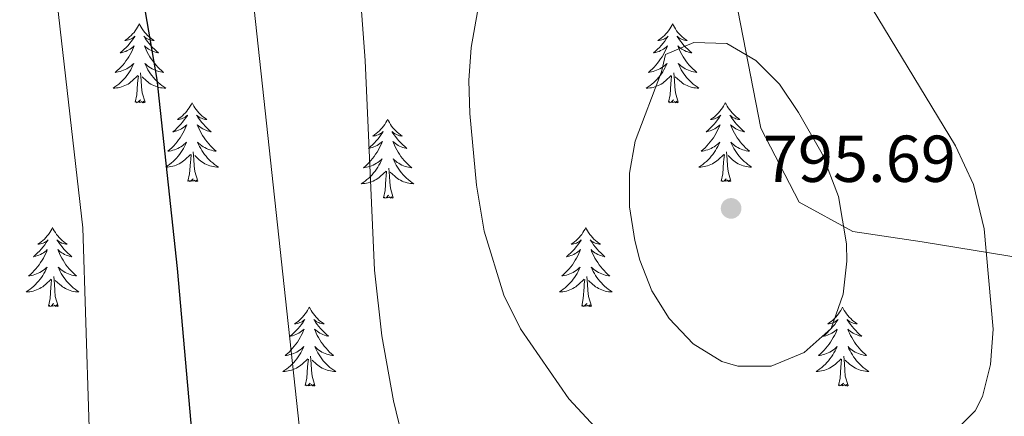
# Model space of a CAD drawing. Units: metres. Extents: x 630772 to 635283, y 717912 to 720967.
# Drawn here: x 632593 to 632741, y 719063 to 719123 of the extents above; entities that cross this region are included whole.
import ezdxf

# ---------------------------------------------------------------- set-up
doc = ezdxf.new("R2010")
doc.units = ezdxf.units.M
doc.header["$MEASUREMENT"] = 0
doc.linetypes.add('DGN Style 3', pattern=[69.201551, 49.429679, -19.771872])
for name, color, linetype, lineweight in [('Carátula', 7, 'Continuous', 5), ('Elementos auxiliares', 7, 'Continuous', 5), ('Entidades rústicas y varios', 7, 'Continuous', 5), ('Relieve y altimetría', 7, 'Continuous', 5), ('Textos de rotulación', 7, 'Continuous', 5)]:
    doc.layers.add(name, color=color, linetype=linetype, lineweight=lineweight)
doc.styles.add('Style-arial', font='arial.shx', dxfattribs={"bigfont": 'arialbig.shx'})

# ---------------------------------------------------------------- blocks, each defined once
blk = doc.blocks.new('5PATER')
at = {"layer": 'Relieve y altimetría', "linetype": 'Continuous', "lineweight": 5}
h = blk.add_hatch(color=250, dxfattribs=at)
edge = h.paths.add_edge_path()
edge.add_ellipse((0, 0), major_axis=(-1.1, -1.11), ratio=0.999422, start_angle=0, end_angle=360)

msp = doc.modelspace()

# ---------------------------------------------------------------- linework, layer by layer
at = {"layer": 'Carátula', "color": 7, "linetype": 'Continuous', "lineweight": 5}
msp.add_3dface([(630828.97, 717912.17), (635283.15, 717997.83), (635226.05, 720967.29), (630771.87, 720881.64)], dxfattribs=at)
at = {"layer": 'Elementos auxiliares', "color": 250, "linetype": 'Continuous', "lineweight": 5}
msp.add_3dface([(631696.94, 718322.78), (631653.04, 720636.16), (635070.03, 720701.92), (635115.05, 718388.51)], dxfattribs=at)
at = {"layer": 'Entidades rústicas y varios', "color": 92, "linetype": 'Continuous', "lineweight": 5, "flags": 128}
for points in [[(632610.61, 719122.49), (632610.5, 719122.27), (632610.34, 719121.99), (632610.18, 719121.73), (632609.99, 719121.47), (632609.8, 719121.22), (632609.59, 719120.98), (632609.37, 719120.76), (632609.14, 719120.54), (632608.9, 719120.34), (632608.65, 719120.15), (632608.39, 719119.97), (632608.59, 719119.99), (632608.79, 719120.03), (632608.99, 719120.09), (632609.19, 719120.16), (632609.38, 719120.24), (632609.56, 719120.34), (632609.73, 719120.45), (632609.94, 719120.64), (632609.9, 719120.58), (632609.67, 719120.23), (632609.42, 719119.9), (632609.17, 719119.57), (632608.9, 719119.25), (632608.62, 719118.95), (632608.33, 719118.66), (632608.03, 719118.37), (632607.71, 719118.1), (632607.84, 719118.12), (632608.08, 719118.18), (632608.32, 719118.26), (632608.56, 719118.34), (632608.79, 719118.45), (632609.01, 719118.56), (632609.23, 719118.7), (632609.44, 719118.84), (632609.63, 719119), (632609.82, 719119.17), (632609.73, 719118.94), (632609.58, 719118.58), (632609.41, 719118.23), (632609.22, 719117.88), (632609.02, 719117.54), (632608.81, 719117.21), (632608.58, 719116.89), (632608.34, 719116.58), (632608.09, 719116.28), (632607.83, 719115.98), (632607.55, 719115.7), (632607.27, 719115.43), (632606.97, 719115.17), (632607.17, 719115.2), (632607.43, 719115.25), (632607.69, 719115.31), (632607.95, 719115.39), (632608.21, 719115.48), (632608.46, 719115.59), (632608.7, 719115.71), (632608.93, 719115.85), (632609.16, 719116), (632609.37, 719116.16), (632609.58, 719116.34), (632609.77, 719116.53), (632609.63, 719116.2), (632609.48, 719115.88), (632609.31, 719115.57), (632609.13, 719115.26), (632608.93, 719114.96), (632608.72, 719114.68), (632608.5, 719114.4), (632608.26, 719114.13), (632608.01, 719113.87), (632607.76, 719113.63), (632607.49, 719113.39), (632607.21, 719113.17), (632606.92, 719112.96), (632606.63, 719112.77), (632606.89, 719112.78), (632607.16, 719112.81), (632607.42, 719112.85), (632607.68, 719112.9), (632607.93, 719112.98), (632608.18, 719113.06), (632608.43, 719113.17), (632608.67, 719113.28), (632608.9, 719113.41), (632609.12, 719113.56), (632609.33, 719113.72), (632609.53, 719113.89), (632610.38, 719114.68)], [(632610.61, 719122.49), (632610.72, 719122.27), (632610.88, 719121.99), (632611.04, 719121.73), (632611.23, 719121.47), (632611.42, 719121.22), (632611.63, 719120.98), (632611.85, 719120.76), (632612.08, 719120.54), (632612.32, 719120.34), (632612.57, 719120.15), (632612.83, 719119.97), (632612.63, 719119.99), (632612.43, 719120.03), (632612.23, 719120.09), (632612.03, 719120.16), (632611.84, 719120.24), (632611.66, 719120.34), (632611.49, 719120.45), (632611.28, 719120.64), (632611.32, 719120.58), (632611.55, 719120.23), (632611.8, 719119.9), (632612.05, 719119.57), (632612.32, 719119.25), (632612.6, 719118.95), (632612.89, 719118.66), (632613.19, 719118.37), (632613.51, 719118.1), (632613.38, 719118.12), (632613.14, 719118.18), (632612.9, 719118.26), (632612.66, 719118.34), (632612.43, 719118.45), (632612.21, 719118.56), (632611.99, 719118.7), (632611.78, 719118.84), (632611.59, 719119), (632611.4, 719119.17), (632611.49, 719118.94), (632611.64, 719118.58), (632611.81, 719118.23), (632612, 719117.88), (632612.2, 719117.54), (632612.41, 719117.21), (632612.64, 719116.89), (632612.88, 719116.58), (632613.13, 719116.28), (632613.39, 719115.98), (632613.67, 719115.7), (632613.95, 719115.43), (632614.25, 719115.17), (632614.05, 719115.2), (632613.79, 719115.25), (632613.53, 719115.31), (632613.27, 719115.39), (632613.01, 719115.48), (632612.76, 719115.59), (632612.52, 719115.71), (632612.29, 719115.85), (632612.06, 719116), (632611.85, 719116.16), (632611.64, 719116.34), (632611.45, 719116.53), (632611.59, 719116.2), (632611.74, 719115.88), (632611.91, 719115.57), (632612.09, 719115.26), (632612.29, 719114.96), (632612.5, 719114.68), (632612.72, 719114.4), (632612.96, 719114.13), (632613.21, 719113.87), (632613.46, 719113.63), (632613.73, 719113.39), (632614.01, 719113.17), (632614.3, 719112.96), (632614.59, 719112.77), (632614.33, 719112.78), (632614.06, 719112.81), (632613.8, 719112.85), (632613.54, 719112.9), (632613.29, 719112.98), (632613.04, 719113.06), (632612.79, 719113.17), (632612.55, 719113.28), (632612.32, 719113.41), (632612.1, 719113.56), (632611.89, 719113.72), (632611.69, 719113.89), (632611.03, 719114.51)], [(632691.11, 719122.49), (632691, 719122.27), (632690.85, 719121.99), (632690.68, 719121.73), (632690.5, 719121.47), (632690.31, 719121.22), (632690.1, 719120.98), (632689.88, 719120.76), (632689.65, 719120.54), (632689.41, 719120.34), (632689.16, 719120.15), (632688.9, 719119.97), (632689.1, 719119.99), (632689.3, 719120.03), (632689.5, 719120.09), (632689.69, 719120.16), (632689.88, 719120.24), (632690.06, 719120.34), (632690.24, 719120.45), (632690.44, 719120.64), (632690.4, 719120.58), (632690.17, 719120.23), (632689.93, 719119.9), (632689.67, 719119.57), (632689.41, 719119.25), (632689.13, 719118.95), (632688.83, 719118.66), (632688.53, 719118.37), (632688.22, 719118.1), (632688.34, 719118.12), (632688.59, 719118.18), (632688.83, 719118.26), (632689.07, 719118.34), (632689.3, 719118.45), (632689.52, 719118.56), (632689.73, 719118.7), (632689.94, 719118.84), (632690.14, 719119), (632690.33, 719119.17), (632690.24, 719118.94), (632690.08, 719118.58), (632689.91, 719118.23), (632689.73, 719117.88), (632689.53, 719117.54), (632689.31, 719117.21), (632689.09, 719116.89), (632688.85, 719116.58), (632688.6, 719116.28), (632688.33, 719115.98), (632688.06, 719115.7), (632687.77, 719115.43), (632687.47, 719115.17), (632687.67, 719115.2), (632687.94, 719115.25), (632688.2, 719115.31), (632688.46, 719115.39), (632688.71, 719115.48), (632688.96, 719115.59), (632689.2, 719115.71), (632689.44, 719115.85), (632689.66, 719116), (632689.88, 719116.16), (632690.08, 719116.34), (632690.28, 719116.53), (632690.14, 719116.2), (632689.98, 719115.88), (632689.81, 719115.57), (632689.63, 719115.26), (632689.43, 719114.96), (632689.22, 719114.68), (632689, 719114.4), (632688.77, 719114.13), (632688.52, 719113.87), (632688.26, 719113.63), (632687.99, 719113.39), (632687.71, 719113.17), (632687.43, 719112.96), (632687.13, 719112.77), (632687.4, 719112.78), (632687.66, 719112.81), (632687.93, 719112.85), (632688.18, 719112.9), (632688.44, 719112.98), (632688.69, 719113.06), (632688.93, 719113.17), (632689.17, 719113.28), (632689.4, 719113.41), (632689.62, 719113.56), (632689.84, 719113.72), (632690.04, 719113.89), (632690.89, 719114.68)], [(632691.11, 719122.49), (632691.23, 719122.27), (632691.38, 719121.99), (632691.55, 719121.73), (632691.73, 719121.47), (632691.93, 719121.22), (632692.13, 719120.98), (632692.35, 719120.76), (632692.58, 719120.54), (632692.82, 719120.34), (632693.07, 719120.15), (632693.33, 719119.97), (632693.13, 719119.99), (632692.93, 719120.03), (632692.73, 719120.09), (632692.54, 719120.16), (632692.35, 719120.24), (632692.17, 719120.34), (632691.99, 719120.45), (632691.79, 719120.64), (632691.83, 719120.58), (632692.06, 719120.23), (632692.3, 719119.9), (632692.56, 719119.57), (632692.83, 719119.25), (632693.11, 719118.95), (632693.4, 719118.66), (632693.7, 719118.37), (632694.01, 719118.1), (632693.89, 719118.12), (632693.64, 719118.18), (632693.4, 719118.26), (632693.17, 719118.34), (632692.93, 719118.45), (632692.71, 719118.56), (632692.49, 719118.7), (632692.29, 719118.84), (632692.09, 719119), (632691.9, 719119.17), (632691.99, 719118.94), (632692.15, 719118.58), (632692.32, 719118.23), (632692.5, 719117.88), (632692.7, 719117.54), (632692.92, 719117.21), (632693.14, 719116.89), (632693.38, 719116.58), (632693.63, 719116.28), (632693.9, 719115.98), (632694.17, 719115.7), (632694.46, 719115.43), (632694.76, 719115.17), (632694.56, 719115.2), (632694.29, 719115.25), (632694.03, 719115.31), (632693.77, 719115.39), (632693.52, 719115.48), (632693.27, 719115.59), (632693.03, 719115.71), (632692.79, 719115.85), (632692.57, 719116), (632692.35, 719116.16), (632692.15, 719116.34), (632691.95, 719116.53), (632692.09, 719116.2), (632692.25, 719115.88), (632692.42, 719115.57), (632692.6, 719115.26), (632692.8, 719114.96), (632693.01, 719114.68), (632693.23, 719114.4), (632693.46, 719114.13), (632693.71, 719113.87), (632693.97, 719113.63), (632694.24, 719113.39), (632694.52, 719113.17), (632694.81, 719112.96), (632695.09, 719112.77), (632694.83, 719112.78), (632694.57, 719112.81), (632694.31, 719112.85), (632694.05, 719112.9), (632693.79, 719112.98), (632693.54, 719113.06), (632693.3, 719113.17), (632693.06, 719113.28), (632692.83, 719113.41), (632692.61, 719113.56), (632692.39, 719113.72), (632692.19, 719113.89), (632691.53, 719114.51)], [(632609.99, 719110.64), (632610.24, 719111.75), (632610.35, 719113.5), (632610.4, 719113.93), (632610.46, 719114.65)], [(632611.46, 719110.64), (632611.03, 719112.08), (632610.94, 719112.98), (632610.89, 719113.93), (632610.79, 719115.09)], [(632690.5, 719110.64), (632690.74, 719111.75), (632690.85, 719113.5), (632690.9, 719113.93), (632690.97, 719114.65)], [(632691.97, 719110.64), (632691.54, 719112.08), (632691.45, 719112.98), (632691.4, 719113.93), (632691.3, 719115.09)], [(632702.93, 719114.47), (632703, 719114.34), (632702.98, 719114.2)], [(632611.46, 719110.64), (632611.29, 719110.57), (632611.27, 719110.81), (632611.08, 719110.58), (632610.96, 719110.79), (632610.84, 719110.68), (632610.57, 719110.63), (632610.76, 719111.02), (632610.38, 719110.64), (632610.19, 719110.58), (632610.15, 719110.75), (632609.99, 719110.64)], [(632618.57, 719110.57), (632618.46, 719110.35), (632618.3, 719110.07), (632618.14, 719109.81), (632617.95, 719109.55), (632617.76, 719109.3), (632617.55, 719109.06), (632617.33, 719108.84), (632617.1, 719108.62), (632616.86, 719108.42), (632616.61, 719108.23), (632616.35, 719108.05), (632616.55, 719108.07), (632616.75, 719108.11), (632616.95, 719108.17), (632617.15, 719108.24), (632617.34, 719108.32), (632617.52, 719108.42), (632617.69, 719108.53), (632617.9, 719108.72), (632617.86, 719108.66), (632617.63, 719108.31), (632617.38, 719107.98), (632617.13, 719107.65), (632616.86, 719107.34), (632616.58, 719107.03), (632616.29, 719106.74), (632615.99, 719106.45), (632615.67, 719106.18), (632615.8, 719106.2), (632616.04, 719106.26), (632616.28, 719106.34), (632616.52, 719106.42), (632616.75, 719106.53), (632616.97, 719106.64), (632617.19, 719106.78), (632617.4, 719106.92), (632617.59, 719107.08), (632617.78, 719107.25), (632617.69, 719107.03), (632617.54, 719106.66), (632617.37, 719106.31), (632617.18, 719105.96), (632616.98, 719105.62), (632616.77, 719105.29), (632616.54, 719104.97), (632616.3, 719104.66), (632616.05, 719104.36), (632615.79, 719104.06), (632615.51, 719103.78), (632615.23, 719103.51), (632614.93, 719103.26), (632615.13, 719103.28), (632615.39, 719103.33), (632615.65, 719103.39), (632615.91, 719103.47), (632616.17, 719103.56), (632616.42, 719103.67), (632616.66, 719103.79), (632616.89, 719103.93), (632617.12, 719104.08), (632617.33, 719104.25), (632617.54, 719104.42), (632617.73, 719104.61), (632617.59, 719104.28), (632617.44, 719103.96), (632617.27, 719103.65), (632617.09, 719103.34), (632616.89, 719103.05), (632616.68, 719102.76), (632616.46, 719102.48), (632616.22, 719102.21), (632615.97, 719101.95), (632615.72, 719101.71), (632615.45, 719101.48), (632615.17, 719101.25), (632614.88, 719101.04), (632614.59, 719100.85), (632614.85, 719100.86), (632615.12, 719100.89), (632615.38, 719100.93), (632615.64, 719100.98), (632615.89, 719101.06), (632616.14, 719101.14), (632616.39, 719101.25), (632616.63, 719101.36), (632616.86, 719101.49), (632617.08, 719101.64), (632617.29, 719101.8), (632617.49, 719101.97), (632618.34, 719102.77)], [(632618.57, 719110.57), (632618.68, 719110.35), (632618.84, 719110.07), (632619, 719109.81), (632619.19, 719109.55), (632619.38, 719109.3), (632619.59, 719109.06), (632619.81, 719108.84), (632620.04, 719108.62), (632620.28, 719108.42), (632620.53, 719108.23), (632620.79, 719108.05), (632620.59, 719108.07), (632620.39, 719108.11), (632620.19, 719108.17), (632619.99, 719108.24), (632619.8, 719108.32), (632619.62, 719108.42), (632619.45, 719108.53), (632619.24, 719108.72), (632619.28, 719108.66), (632619.51, 719108.31), (632619.76, 719107.98), (632620.01, 719107.65), (632620.28, 719107.34), (632620.56, 719107.03), (632620.85, 719106.74), (632621.15, 719106.45), (632621.47, 719106.18), (632621.34, 719106.2), (632621.1, 719106.26), (632620.86, 719106.34), (632620.62, 719106.42), (632620.39, 719106.53), (632620.17, 719106.64), (632619.95, 719106.78), (632619.74, 719106.92), (632619.55, 719107.08), (632619.36, 719107.25), (632619.45, 719107.03), (632619.6, 719106.66), (632619.77, 719106.31), (632619.96, 719105.96), (632620.16, 719105.62), (632620.37, 719105.29), (632620.6, 719104.97), (632620.84, 719104.66), (632621.09, 719104.36), (632621.35, 719104.06), (632621.63, 719103.78), (632621.91, 719103.51), (632622.21, 719103.26), (632622.01, 719103.28), (632621.75, 719103.33), (632621.49, 719103.39), (632621.23, 719103.47), (632620.97, 719103.56), (632620.72, 719103.67), (632620.48, 719103.79), (632620.25, 719103.93), (632620.02, 719104.08), (632619.81, 719104.25), (632619.6, 719104.42), (632619.41, 719104.61), (632619.55, 719104.28), (632619.7, 719103.96), (632619.87, 719103.65), (632620.05, 719103.34), (632620.25, 719103.05), (632620.46, 719102.76), (632620.68, 719102.48), (632620.92, 719102.21), (632621.17, 719101.95), (632621.42, 719101.71), (632621.69, 719101.48), (632621.97, 719101.25), (632622.26, 719101.04), (632622.55, 719100.85), (632622.29, 719100.86), (632622.02, 719100.89), (632621.76, 719100.93), (632621.5, 719100.98), (632621.25, 719101.06), (632621, 719101.14), (632620.75, 719101.25), (632620.51, 719101.36), (632620.28, 719101.49), (632620.06, 719101.64), (632619.85, 719101.8), (632619.65, 719101.97), (632618.99, 719102.59)], [(632691.97, 719110.64), (632691.79, 719110.57), (632691.77, 719110.81), (632691.58, 719110.58), (632691.46, 719110.79), (632691.34, 719110.68), (632691.07, 719110.63), (632691.27, 719111.02), (632690.88, 719110.64), (632690.69, 719110.58), (632690.65, 719110.75), (632690.5, 719110.64)], [(632699.07, 719110.57), (632698.96, 719110.35), (632698.81, 719110.07), (632698.64, 719109.81), (632698.46, 719109.55), (632698.27, 719109.3), (632698.06, 719109.06), (632697.84, 719108.84), (632697.61, 719108.62), (632697.37, 719108.42), (632697.12, 719108.23), (632696.86, 719108.05), (632697.06, 719108.07), (632697.26, 719108.11), (632697.46, 719108.17), (632697.65, 719108.24), (632697.84, 719108.32), (632698.02, 719108.42), (632698.2, 719108.53), (632698.4, 719108.72), (632698.36, 719108.66), (632698.13, 719108.31), (632697.89, 719107.98), (632697.63, 719107.65), (632697.37, 719107.34), (632697.09, 719107.03), (632696.79, 719106.74), (632696.49, 719106.45), (632696.18, 719106.18), (632696.3, 719106.2), (632696.55, 719106.26), (632696.79, 719106.34), (632697.03, 719106.42), (632697.26, 719106.53), (632697.48, 719106.64), (632697.69, 719106.78), (632697.9, 719106.92), (632698.1, 719107.08), (632698.29, 719107.25), (632698.2, 719107.03), (632698.04, 719106.66), (632697.87, 719106.31), (632697.69, 719105.96), (632697.49, 719105.62), (632697.27, 719105.29), (632697.05, 719104.97), (632696.81, 719104.66), (632696.56, 719104.36), (632696.29, 719104.06), (632696.02, 719103.78), (632695.73, 719103.51), (632695.43, 719103.26), (632695.63, 719103.28), (632695.9, 719103.33), (632696.16, 719103.39), (632696.42, 719103.47), (632696.67, 719103.56), (632696.92, 719103.67), (632697.16, 719103.79), (632697.4, 719103.93), (632697.62, 719104.08), (632697.84, 719104.25), (632698.04, 719104.42), (632698.24, 719104.61), (632698.1, 719104.28), (632697.94, 719103.96), (632697.77, 719103.65), (632697.59, 719103.34), (632697.39, 719103.05), (632697.18, 719102.76), (632696.96, 719102.48), (632696.73, 719102.21), (632696.48, 719101.95), (632696.22, 719101.71), (632695.95, 719101.48), (632695.67, 719101.25), (632695.39, 719101.04), (632695.09, 719100.85), (632695.36, 719100.86), (632695.62, 719100.89), (632695.89, 719100.93), (632696.14, 719100.98), (632696.4, 719101.06), (632696.65, 719101.14), (632696.89, 719101.25), (632697.13, 719101.36), (632697.36, 719101.49), (632697.58, 719101.64), (632697.8, 719101.8), (632698, 719101.97), (632698.85, 719102.77)], [(632699.07, 719110.57), (632699.19, 719110.35), (632699.34, 719110.07), (632699.51, 719109.81), (632699.69, 719109.55), (632699.89, 719109.3), (632700.09, 719109.06), (632700.31, 719108.84), (632700.54, 719108.62), (632700.78, 719108.42), (632701.03, 719108.23), (632701.29, 719108.05), (632701.09, 719108.07), (632700.89, 719108.11), (632700.69, 719108.17), (632700.5, 719108.24), (632700.31, 719108.32), (632700.13, 719108.42), (632699.95, 719108.53), (632699.75, 719108.72), (632699.79, 719108.66), (632700.02, 719108.31), (632700.26, 719107.98), (632700.52, 719107.65), (632700.79, 719107.34), (632701.07, 719107.03), (632701.36, 719106.74), (632701.66, 719106.45), (632701.97, 719106.18), (632701.85, 719106.2), (632701.6, 719106.26), (632701.36, 719106.34), (632701.13, 719106.42), (632700.89, 719106.53), (632700.67, 719106.64), (632700.45, 719106.78), (632700.25, 719106.92), (632700.05, 719107.08), (632699.86, 719107.25), (632699.95, 719107.03), (632700.11, 719106.66), (632700.28, 719106.31), (632700.46, 719105.96), (632700.66, 719105.62), (632700.88, 719105.29), (632701.1, 719104.97), (632701.34, 719104.66), (632701.59, 719104.36), (632701.86, 719104.06), (632702.13, 719103.78), (632702.42, 719103.51), (632702.72, 719103.26), (632702.52, 719103.28), (632702.25, 719103.33), (632701.99, 719103.39), (632701.73, 719103.47), (632701.48, 719103.56), (632701.23, 719103.67), (632700.99, 719103.79), (632700.75, 719103.93), (632700.53, 719104.08), (632700.31, 719104.25), (632700.11, 719104.42), (632699.91, 719104.61), (632700.05, 719104.28), (632700.21, 719103.96), (632700.38, 719103.65), (632700.56, 719103.34), (632700.76, 719103.05), (632700.97, 719102.76), (632701.19, 719102.48), (632701.42, 719102.21), (632701.67, 719101.95), (632701.93, 719101.71), (632702.2, 719101.48), (632702.48, 719101.25), (632702.77, 719101.04), (632703.05, 719100.85), (632702.79, 719100.86), (632702.53, 719100.89), (632702.27, 719100.93), (632702.01, 719100.98), (632701.75, 719101.06), (632701.5, 719101.14), (632701.26, 719101.25), (632701.02, 719101.36), (632700.79, 719101.49), (632700.57, 719101.64), (632700.35, 719101.8), (632700.15, 719101.97), (632699.49, 719102.59)], [(632648.09, 719108.06), (632647.97, 719107.84), (632647.82, 719107.57), (632647.65, 719107.3), (632647.47, 719107.04), (632647.27, 719106.8), (632647.07, 719106.56), (632646.85, 719106.33), (632646.62, 719106.12), (632646.38, 719105.91), (632646.13, 719105.72), (632645.87, 719105.54), (632646.07, 719105.57), (632646.27, 719105.6), (632646.47, 719105.66), (632646.66, 719105.73), (632646.85, 719105.81), (632647.03, 719105.91), (632647.21, 719106.02), (632647.41, 719106.22), (632647.37, 719106.15), (632647.14, 719105.8), (632646.9, 719105.47), (632646.64, 719105.14), (632646.37, 719104.83), (632646.09, 719104.52), (632645.8, 719104.23), (632645.5, 719103.94), (632645.19, 719103.67), (632645.31, 719103.7), (632645.56, 719103.76), (632645.8, 719103.83), (632646.03, 719103.92), (632646.27, 719104.02), (632646.49, 719104.14), (632646.71, 719104.27), (632646.91, 719104.41), (632647.11, 719104.57), (632647.3, 719104.74), (632647.21, 719104.52), (632647.05, 719104.16), (632646.88, 719103.8), (632646.7, 719103.46), (632646.5, 719103.12), (632646.28, 719102.78), (632646.06, 719102.46), (632645.82, 719102.15), (632645.57, 719101.85), (632645.3, 719101.56), (632645.03, 719101.28), (632644.74, 719101), (632644.44, 719100.75), (632644.64, 719100.77), (632644.91, 719100.82), (632645.17, 719100.88), (632645.43, 719100.96), (632645.68, 719101.06), (632645.93, 719101.16), (632646.17, 719101.29), (632646.41, 719101.42), (632646.63, 719101.57), (632646.85, 719101.74), (632647.05, 719101.91), (632647.25, 719102.1), (632647.11, 719101.78), (632646.95, 719101.45), (632646.78, 719101.14), (632646.6, 719100.84), (632646.4, 719100.54), (632646.19, 719100.25), (632645.97, 719099.97), (632645.74, 719099.7), (632645.49, 719099.45), (632645.23, 719099.2), (632644.96, 719098.97), (632644.68, 719098.74), (632644.39, 719098.54), (632644.11, 719098.34), (632644.37, 719098.35), (632644.63, 719098.38), (632644.89, 719098.42), (632645.15, 719098.48), (632645.41, 719098.55), (632645.66, 719098.64), (632645.9, 719098.74), (632646.14, 719098.86), (632646.37, 719098.99), (632646.59, 719099.13), (632646.81, 719099.29), (632647.01, 719099.46), (632647.86, 719100.26)], [(632648.09, 719108.06), (632648.2, 719107.84), (632648.35, 719107.57), (632648.52, 719107.3), (632648.7, 719107.04), (632648.89, 719106.8), (632649.1, 719106.56), (632649.32, 719106.33), (632649.55, 719106.12), (632649.79, 719105.91), (632650.04, 719105.72), (632650.3, 719105.54), (632650.1, 719105.57), (632649.9, 719105.6), (632649.7, 719105.66), (632649.51, 719105.73), (632649.32, 719105.81), (632649.14, 719105.91), (632648.96, 719106.02), (632648.76, 719106.22), (632648.8, 719106.15), (632649.03, 719105.8), (632649.27, 719105.47), (632649.53, 719105.14), (632649.79, 719104.83), (632650.07, 719104.52), (632650.37, 719104.23), (632650.67, 719103.94), (632650.98, 719103.67), (632650.86, 719103.7), (632650.61, 719103.76), (632650.37, 719103.83), (632650.13, 719103.92), (632649.9, 719104.02), (632649.68, 719104.14), (632649.47, 719104.27), (632649.26, 719104.41), (632649.06, 719104.57), (632648.87, 719104.74), (632648.96, 719104.52), (632649.12, 719104.16), (632649.29, 719103.8), (632649.47, 719103.46), (632649.67, 719103.12), (632649.89, 719102.78), (632650.11, 719102.46), (632650.35, 719102.15), (632650.6, 719101.85), (632650.87, 719101.56), (632651.14, 719101.28), (632651.43, 719101), (632651.73, 719100.75), (632651.53, 719100.77), (632651.26, 719100.82), (632651, 719100.88), (632650.74, 719100.96), (632650.49, 719101.06), (632650.24, 719101.16), (632650, 719101.29), (632649.76, 719101.42), (632649.54, 719101.57), (632649.32, 719101.74), (632649.12, 719101.91), (632648.92, 719102.1), (632649.06, 719101.78), (632649.22, 719101.45), (632649.39, 719101.14), (632649.57, 719100.84), (632649.77, 719100.54), (632649.98, 719100.25), (632650.2, 719099.97), (632650.43, 719099.7), (632650.68, 719099.45), (632650.94, 719099.2), (632651.21, 719098.97), (632651.49, 719098.74), (632651.77, 719098.54), (632652.07, 719098.34), (632651.8, 719098.35), (632651.54, 719098.38), (632651.27, 719098.42), (632651.02, 719098.48), (632650.76, 719098.55), (632650.51, 719098.64), (632650.27, 719098.74), (632650.03, 719098.86), (632649.8, 719098.99), (632649.58, 719099.13), (632649.36, 719099.29), (632649.16, 719099.46), (632648.5, 719100.08)], [(632617.95, 719098.72), (632618.2, 719099.84), (632618.31, 719101.58), (632618.36, 719102.01), (632618.42, 719102.73)], [(632619.42, 719098.72), (632618.99, 719100.16), (632618.9, 719101.06), (632618.85, 719102.01), (632618.75, 719103.17)], [(632698.46, 719098.72), (632698.7, 719099.84), (632698.81, 719101.58), (632698.86, 719102.01), (632698.93, 719102.73)], [(632699.93, 719098.72), (632699.5, 719100.16), (632699.41, 719101.06), (632699.36, 719102.01), (632699.26, 719103.17)], [(632647.47, 719096.21), (632647.71, 719097.33), (632647.82, 719099.07), (632647.87, 719099.5), (632647.93, 719100.22)], [(632648.94, 719096.21), (632648.51, 719097.65), (632648.42, 719098.55), (632648.37, 719099.5), (632648.27, 719100.67)], [(632619.42, 719098.72), (632619.25, 719098.65), (632619.23, 719098.89), (632619.04, 719098.67), (632618.92, 719098.87), (632618.8, 719098.76), (632618.53, 719098.71), (632618.72, 719099.1), (632618.34, 719098.72), (632618.15, 719098.67), (632618.11, 719098.83), (632617.95, 719098.72)], [(632699.93, 719098.72), (632699.75, 719098.65), (632699.73, 719098.89), (632699.54, 719098.67), (632699.42, 719098.87), (632699.3, 719098.76), (632699.03, 719098.71), (632699.23, 719099.1), (632698.84, 719098.72), (632698.65, 719098.67), (632698.61, 719098.83), (632698.46, 719098.72)], [(632648.94, 719096.21), (632648.76, 719096.14), (632648.74, 719096.38), (632648.55, 719096.16), (632648.43, 719096.36), (632648.31, 719096.25), (632648.04, 719096.2), (632648.24, 719096.59), (632647.85, 719096.21), (632647.66, 719096.16), (632647.62, 719096.32), (632647.47, 719096.21)], [(632597.5, 719091.7), (632597.39, 719091.48), (632597.24, 719091.21), (632597.07, 719090.94), (632596.89, 719090.68), (632596.69, 719090.44), (632596.49, 719090.2), (632596.27, 719089.97), (632596.04, 719089.76), (632595.8, 719089.55), (632595.55, 719089.36), (632595.29, 719089.18), (632595.48, 719089.21), (632595.69, 719089.24), (632595.89, 719089.3), (632596.08, 719089.37), (632596.27, 719089.45), (632596.45, 719089.55), (632596.63, 719089.66), (632596.83, 719089.86), (632596.79, 719089.79), (632596.56, 719089.44), (632596.32, 719089.11), (632596.06, 719088.78), (632595.79, 719088.47), (632595.51, 719088.16), (632595.22, 719087.87), (632594.92, 719087.58), (632594.6, 719087.31), (632594.73, 719087.34), (632594.97, 719087.4), (632595.22, 719087.47), (632595.45, 719087.56), (632595.68, 719087.66), (632595.91, 719087.78), (632596.12, 719087.91), (632596.33, 719088.05), (632596.53, 719088.21), (632596.71, 719088.38), (632596.63, 719088.16), (632596.47, 719087.8), (632596.3, 719087.44), (632596.11, 719087.1), (632595.91, 719086.76), (632595.7, 719086.42), (632595.47, 719086.1), (632595.23, 719085.79), (632594.98, 719085.49), (632594.72, 719085.2), (632594.45, 719084.92), (632594.16, 719084.64), (632593.86, 719084.39), (632594.06, 719084.41), (632594.32, 719084.46), (632594.59, 719084.52), (632594.85, 719084.6), (632595.1, 719084.7), (632595.35, 719084.8), (632595.59, 719084.93), (632595.82, 719085.06), (632596.05, 719085.21), (632596.27, 719085.38), (632596.47, 719085.55), (632596.67, 719085.74), (632596.53, 719085.42), (632596.37, 719085.09), (632596.2, 719084.78), (632596.02, 719084.48), (632595.82, 719084.18), (632595.61, 719083.89), (632595.39, 719083.61), (632595.15, 719083.34), (632594.91, 719083.09), (632594.65, 719082.84), (632594.38, 719082.61), (632594.1, 719082.38), (632593.81, 719082.18), (632593.52, 719081.98), (632593.79, 719081.99), (632594.05, 719082.02), (632594.31, 719082.06), (632594.57, 719082.12), (632594.83, 719082.19), (632595.08, 719082.28), (632595.32, 719082.38), (632595.56, 719082.5), (632595.79, 719082.63), (632596.01, 719082.77), (632596.22, 719082.93), (632596.43, 719083.1), (632597.27, 719083.9)], [(632597.5, 719091.7), (632597.61, 719091.48), (632597.77, 719091.21), (632597.94, 719090.94), (632598.12, 719090.68), (632598.31, 719090.44), (632598.52, 719090.2), (632598.74, 719089.97), (632598.97, 719089.76), (632599.21, 719089.55), (632599.46, 719089.36), (632599.72, 719089.18), (632599.52, 719089.21), (632599.32, 719089.24), (632599.12, 719089.3), (632598.92, 719089.37), (632598.73, 719089.45), (632598.55, 719089.55), (632598.38, 719089.66), (632598.17, 719089.86), (632598.21, 719089.79), (632598.45, 719089.44), (632598.69, 719089.11), (632598.94, 719088.78), (632599.21, 719088.47), (632599.49, 719088.16), (632599.78, 719087.87), (632600.09, 719087.58), (632600.4, 719087.31), (632600.28, 719087.34), (632600.03, 719087.4), (632599.79, 719087.47), (632599.55, 719087.56), (632599.32, 719087.66), (632599.1, 719087.78), (632598.88, 719087.91), (632598.67, 719088.05), (632598.48, 719088.21), (632598.29, 719088.38), (632598.38, 719088.16), (632598.53, 719087.8), (632598.71, 719087.44), (632598.89, 719087.1), (632599.09, 719086.76), (632599.3, 719086.42), (632599.53, 719086.1), (632599.77, 719085.79), (632600.02, 719085.49), (632600.28, 719085.2), (632600.56, 719084.92), (632600.85, 719084.64), (632601.14, 719084.39), (632600.95, 719084.41), (632600.68, 719084.46), (632600.42, 719084.52), (632600.16, 719084.6), (632599.9, 719084.7), (632599.65, 719084.8), (632599.41, 719084.93), (632599.18, 719085.06), (632598.95, 719085.21), (632598.74, 719085.38), (632598.53, 719085.55), (632598.34, 719085.74), (632598.48, 719085.42), (632598.63, 719085.09), (632598.8, 719084.78), (632598.99, 719084.48), (632599.18, 719084.18), (632599.39, 719083.89), (632599.62, 719083.61), (632599.85, 719083.34), (632600.1, 719083.09), (632600.35, 719082.84), (632600.62, 719082.61), (632600.9, 719082.38), (632601.19, 719082.18), (632601.48, 719081.98), (632601.22, 719081.99), (632600.95, 719082.02), (632600.69, 719082.06), (632600.43, 719082.12), (632600.18, 719082.19), (632599.93, 719082.28), (632599.68, 719082.38), (632599.45, 719082.5), (632599.22, 719082.63), (632598.99, 719082.77), (632598.78, 719082.93), (632598.58, 719083.1), (632597.92, 719083.72)], [(632678.01, 719091.7), (632677.9, 719091.48), (632677.74, 719091.21), (632677.57, 719090.94), (632677.39, 719090.68), (632677.2, 719090.44), (632676.99, 719090.2), (632676.77, 719089.97), (632676.54, 719089.76), (632676.3, 719089.55), (632676.05, 719089.36), (632675.79, 719089.18), (632675.99, 719089.21), (632676.19, 719089.24), (632676.39, 719089.3), (632676.59, 719089.37), (632676.77, 719089.45), (632676.96, 719089.55), (632677.13, 719089.66), (632677.33, 719089.86), (632677.29, 719089.79), (632677.06, 719089.44), (632676.82, 719089.11), (632676.57, 719088.78), (632676.3, 719088.47), (632676.02, 719088.16), (632675.73, 719087.87), (632675.42, 719087.58), (632675.11, 719087.31), (632675.23, 719087.34), (632675.48, 719087.4), (632675.72, 719087.47), (632675.96, 719087.56), (632676.19, 719087.66), (632676.41, 719087.78), (632676.63, 719087.91), (632676.83, 719088.05), (632677.03, 719088.21), (632677.22, 719088.38), (632677.13, 719088.16), (632676.97, 719087.8), (632676.8, 719087.44), (632676.62, 719087.1), (632676.42, 719086.76), (632676.21, 719086.42), (632675.98, 719086.1), (632675.74, 719085.79), (632675.49, 719085.49), (632675.23, 719085.2), (632674.95, 719084.92), (632674.66, 719084.64), (632674.37, 719084.39), (632674.56, 719084.41), (632674.83, 719084.46), (632675.09, 719084.52), (632675.35, 719084.6), (632675.61, 719084.7), (632675.85, 719084.8), (632676.09, 719084.93), (632676.33, 719085.06), (632676.55, 719085.21), (632676.77, 719085.38), (632676.98, 719085.55), (632677.17, 719085.74), (632677.03, 719085.42), (632676.87, 719085.09), (632676.71, 719084.78), (632676.52, 719084.48), (632676.33, 719084.18), (632676.12, 719083.89), (632675.89, 719083.61), (632675.66, 719083.34), (632675.41, 719083.09), (632675.15, 719082.84), (632674.89, 719082.61), (632674.61, 719082.38), (632674.32, 719082.18), (632674.03, 719081.98), (632674.29, 719081.99), (632674.55, 719082.02), (632674.82, 719082.06), (632675.08, 719082.12), (632675.33, 719082.19), (632675.58, 719082.28), (632675.83, 719082.38), (632676.06, 719082.5), (632676.29, 719082.63), (632676.51, 719082.77), (632676.73, 719082.93), (632676.93, 719083.1), (632677.78, 719083.9)], [(632678.01, 719091.7), (632678.12, 719091.48), (632678.27, 719091.21), (632678.44, 719090.94), (632678.62, 719090.68), (632678.82, 719090.44), (632679.02, 719090.2), (632679.24, 719089.97), (632679.47, 719089.76), (632679.71, 719089.55), (632679.96, 719089.36), (632680.22, 719089.18), (632680.03, 719089.21), (632679.82, 719089.24), (632679.62, 719089.3), (632679.43, 719089.37), (632679.24, 719089.45), (632679.06, 719089.55), (632678.88, 719089.66), (632678.68, 719089.86), (632678.72, 719089.79), (632678.95, 719089.44), (632679.19, 719089.11), (632679.45, 719088.78), (632679.72, 719088.47), (632680, 719088.16), (632680.29, 719087.87), (632680.59, 719087.58), (632680.91, 719087.31), (632680.78, 719087.34), (632680.53, 719087.4), (632680.29, 719087.47), (632680.06, 719087.56), (632679.83, 719087.66), (632679.6, 719087.78), (632679.39, 719087.91), (632679.18, 719088.05), (632678.98, 719088.21), (632678.8, 719088.38), (632678.88, 719088.16), (632679.04, 719087.8), (632679.21, 719087.44), (632679.4, 719087.1), (632679.6, 719086.76), (632679.81, 719086.42), (632680.03, 719086.1), (632680.27, 719085.79), (632680.53, 719085.49), (632680.79, 719085.2), (632681.06, 719084.92), (632681.35, 719084.64), (632681.65, 719084.39), (632681.45, 719084.41), (632681.19, 719084.46), (632680.92, 719084.52), (632680.66, 719084.6), (632680.41, 719084.7), (632680.16, 719084.8), (632679.92, 719084.93), (632679.69, 719085.06), (632679.46, 719085.21), (632679.24, 719085.38), (632679.04, 719085.55), (632678.84, 719085.74), (632678.98, 719085.42), (632679.14, 719085.09), (632679.31, 719084.78), (632679.49, 719084.48), (632679.69, 719084.18), (632679.9, 719083.89), (632680.12, 719083.61), (632680.36, 719083.34), (632680.6, 719083.09), (632680.86, 719082.84), (632681.13, 719082.61), (632681.41, 719082.38), (632681.7, 719082.18), (632681.99, 719081.98), (632681.72, 719081.99), (632681.46, 719082.02), (632681.2, 719082.06), (632680.94, 719082.12), (632680.68, 719082.19), (632680.43, 719082.28), (632680.19, 719082.38), (632679.95, 719082.5), (632679.72, 719082.63), (632679.5, 719082.77), (632679.29, 719082.93), (632679.08, 719083.1), (632678.43, 719083.72)], [(632596.88, 719079.85), (632597.13, 719080.97), (632597.24, 719082.71), (632597.29, 719083.14), (632597.35, 719083.86)], [(632598.35, 719079.85), (632597.92, 719081.29), (632597.83, 719082.19), (632597.79, 719083.14), (632597.69, 719084.31)], [(632677.39, 719079.85), (632677.63, 719080.97), (632677.75, 719082.71), (632677.79, 719083.14), (632677.86, 719083.86)], [(632678.86, 719079.85), (632678.43, 719081.29), (632678.34, 719082.19), (632678.29, 719083.14), (632678.19, 719084.31)], [(632598.35, 719079.85), (632598.18, 719079.78), (632598.16, 719080.02), (632597.97, 719079.8), (632597.85, 719080), (632597.73, 719079.89), (632597.46, 719079.84), (632597.65, 719080.23), (632597.27, 719079.85), (632597.08, 719079.8), (632597.04, 719079.96), (632596.88, 719079.85)], [(632636.27, 719079.68), (632636.16, 719079.46), (632636, 719079.18), (632635.83, 719078.92), (632635.65, 719078.66), (632635.46, 719078.41), (632635.25, 719078.17), (632635.03, 719077.95), (632634.8, 719077.73), (632634.56, 719077.53), (632634.31, 719077.34), (632634.05, 719077.16), (632634.25, 719077.18), (632634.45, 719077.22), (632634.65, 719077.27), (632634.85, 719077.34), (632635.04, 719077.43), (632635.22, 719077.53), (632635.39, 719077.64), (632635.6, 719077.83), (632635.55, 719077.76), (632635.33, 719077.42), (632635.08, 719077.08), (632634.83, 719076.76), (632634.56, 719076.44), (632634.28, 719076.14), (632633.99, 719075.84), (632633.68, 719075.56), (632633.37, 719075.29), (632633.49, 719075.31), (632633.74, 719075.37), (632633.98, 719075.44), (632634.22, 719075.53), (632634.45, 719075.63), (632634.67, 719075.75), (632634.89, 719075.88), (632635.09, 719076.03), (632635.29, 719076.18), (632635.48, 719076.36), (632635.39, 719076.13), (632635.23, 719075.77), (632635.06, 719075.42), (632634.88, 719075.07), (632634.68, 719074.73), (632634.47, 719074.4), (632634.24, 719074.08), (632634, 719073.77), (632633.75, 719073.46), (632633.49, 719073.17), (632633.21, 719072.89), (632632.92, 719072.62), (632632.63, 719072.36), (632632.82, 719072.39), (632633.09, 719072.43), (632633.35, 719072.5), (632633.61, 719072.58), (632633.87, 719072.67), (632634.11, 719072.78), (632634.36, 719072.9), (632634.59, 719073.04), (632634.81, 719073.19), (632635.03, 719073.35), (632635.24, 719073.53), (632635.43, 719073.72), (632635.29, 719073.39), (632635.14, 719073.07), (632634.97, 719072.76), (632634.78, 719072.45), (632634.59, 719072.15), (632634.38, 719071.86), (632634.15, 719071.59), (632633.92, 719071.32), (632633.67, 719071.06), (632633.41, 719070.82), (632633.15, 719070.58), (632632.87, 719070.36), (632632.58, 719070.15), (632632.29, 719069.96), (632632.55, 719069.97), (632632.82, 719069.99), (632633.08, 719070.04), (632633.34, 719070.09), (632633.59, 719070.16), (632633.84, 719070.25), (632634.09, 719070.35), (632634.32, 719070.47), (632634.55, 719070.6), (632634.78, 719070.75), (632634.99, 719070.9), (632635.19, 719071.07), (632636.04, 719071.87)], [(632636.27, 719079.68), (632636.38, 719079.46), (632636.53, 719079.18), (632636.7, 719078.92), (632636.88, 719078.66), (632637.08, 719078.41), (632637.29, 719078.17), (632637.5, 719077.95), (632637.73, 719077.73), (632637.97, 719077.53), (632638.23, 719077.34), (632638.49, 719077.16), (632638.29, 719077.18), (632638.08, 719077.22), (632637.88, 719077.27), (632637.69, 719077.34), (632637.5, 719077.43), (632637.32, 719077.53), (632637.15, 719077.64), (632636.94, 719077.83), (632636.98, 719077.76), (632637.21, 719077.42), (632637.45, 719077.08), (632637.71, 719076.76), (632637.98, 719076.44), (632638.26, 719076.14), (632638.55, 719075.84), (632638.85, 719075.56), (632639.17, 719075.29), (632639.04, 719075.31), (632638.8, 719075.37), (632638.55, 719075.44), (632638.32, 719075.53), (632638.09, 719075.63), (632637.86, 719075.75), (632637.65, 719075.88), (632637.44, 719076.03), (632637.24, 719076.18), (632637.06, 719076.36), (632637.15, 719076.13), (632637.3, 719075.77), (632637.47, 719075.42), (632637.66, 719075.07), (632637.86, 719074.73), (632638.07, 719074.4), (632638.3, 719074.08), (632638.53, 719073.77), (632638.79, 719073.46), (632639.05, 719073.17), (632639.33, 719072.89), (632639.61, 719072.62), (632639.91, 719072.36), (632639.71, 719072.39), (632639.45, 719072.43), (632639.18, 719072.5), (632638.92, 719072.58), (632638.67, 719072.67), (632638.42, 719072.78), (632638.18, 719072.9), (632637.95, 719073.04), (632637.72, 719073.19), (632637.51, 719073.35), (632637.3, 719073.53), (632637.1, 719073.72), (632637.25, 719073.39), (632637.4, 719073.07), (632637.57, 719072.76), (632637.75, 719072.45), (632637.95, 719072.15), (632638.16, 719071.86), (632638.38, 719071.59), (632638.62, 719071.32), (632638.86, 719071.06), (632639.12, 719070.82), (632639.39, 719070.58), (632639.67, 719070.36), (632639.96, 719070.15), (632640.25, 719069.96), (632639.98, 719069.97), (632639.72, 719069.99), (632639.46, 719070.04), (632639.2, 719070.09), (632638.94, 719070.16), (632638.69, 719070.25), (632638.45, 719070.35), (632638.21, 719070.47), (632637.98, 719070.6), (632637.76, 719070.75), (632637.55, 719070.9), (632637.34, 719071.07), (632636.69, 719071.69)], [(632678.86, 719079.85), (632678.68, 719079.78), (632678.67, 719080.02), (632678.47, 719079.8), (632678.35, 719080), (632678.23, 719079.89), (632677.96, 719079.84), (632678.16, 719080.23), (632677.77, 719079.85), (632677.59, 719079.8), (632677.55, 719079.96), (632677.39, 719079.85)], [(632716.77, 719079.68), (632716.66, 719079.46), (632716.51, 719079.18), (632716.34, 719078.92), (632716.16, 719078.66), (632715.96, 719078.41), (632715.76, 719078.17), (632715.54, 719077.95), (632715.31, 719077.73), (632715.07, 719077.53), (632714.82, 719077.34), (632714.56, 719077.16), (632714.75, 719077.18), (632714.96, 719077.22), (632715.16, 719077.27), (632715.35, 719077.34), (632715.54, 719077.43), (632715.72, 719077.53), (632715.9, 719077.64), (632716.1, 719077.83), (632716.06, 719077.76), (632715.83, 719077.42), (632715.59, 719077.08), (632715.33, 719076.76), (632715.06, 719076.44), (632714.78, 719076.14), (632714.49, 719075.84), (632714.19, 719075.56), (632713.87, 719075.29), (632714, 719075.31), (632714.25, 719075.37), (632714.49, 719075.44), (632714.72, 719075.53), (632714.95, 719075.63), (632715.18, 719075.75), (632715.39, 719075.88), (632715.6, 719076.03), (632715.8, 719076.18), (632715.98, 719076.36), (632715.9, 719076.13), (632715.74, 719075.77), (632715.57, 719075.42), (632715.38, 719075.07), (632715.18, 719074.73), (632714.97, 719074.4), (632714.75, 719074.08), (632714.51, 719073.77), (632714.25, 719073.46), (632713.99, 719073.17), (632713.72, 719072.89), (632713.43, 719072.62), (632713.13, 719072.36), (632713.33, 719072.39), (632713.59, 719072.43), (632713.86, 719072.5), (632714.12, 719072.58), (632714.37, 719072.67), (632714.62, 719072.78), (632714.86, 719072.9), (632715.09, 719073.04), (632715.32, 719073.19), (632715.54, 719073.35), (632715.74, 719073.53), (632715.94, 719073.72), (632715.8, 719073.39), (632715.64, 719073.07), (632715.47, 719072.76), (632715.29, 719072.45), (632715.09, 719072.15), (632714.88, 719071.86), (632714.66, 719071.59), (632714.42, 719071.32), (632714.18, 719071.06), (632713.92, 719070.82), (632713.65, 719070.58), (632713.37, 719070.36), (632713.08, 719070.15), (632712.79, 719069.96), (632713.06, 719069.97), (632713.32, 719069.99), (632713.58, 719070.04), (632713.84, 719070.09), (632714.1, 719070.16), (632714.35, 719070.25), (632714.59, 719070.35), (632714.83, 719070.47), (632715.06, 719070.6), (632715.28, 719070.75), (632715.49, 719070.9), (632715.7, 719071.07), (632716.55, 719071.87)], [(632716.77, 719079.68), (632716.88, 719079.46), (632717.04, 719079.18), (632717.21, 719078.92), (632717.39, 719078.66), (632717.58, 719078.41), (632717.79, 719078.17), (632718.01, 719077.95), (632718.24, 719077.73), (632718.48, 719077.53), (632718.73, 719077.34), (632718.99, 719077.16), (632718.79, 719077.18), (632718.59, 719077.22), (632718.39, 719077.27), (632718.19, 719077.34), (632718.01, 719077.43), (632717.82, 719077.53), (632717.65, 719077.64), (632717.45, 719077.83), (632717.49, 719077.76), (632717.72, 719077.42), (632717.96, 719077.08), (632718.21, 719076.76), (632718.48, 719076.44), (632718.76, 719076.14), (632719.05, 719075.84), (632719.36, 719075.56), (632719.67, 719075.29), (632719.55, 719075.31), (632719.3, 719075.37), (632719.06, 719075.44), (632718.82, 719075.53), (632718.59, 719075.63), (632718.37, 719075.75), (632718.15, 719075.88), (632717.95, 719076.03), (632717.75, 719076.18), (632717.56, 719076.36), (632717.65, 719076.13), (632717.81, 719075.77), (632717.98, 719075.42), (632718.16, 719075.07), (632718.36, 719074.73), (632718.57, 719074.4), (632718.8, 719074.08), (632719.04, 719073.77), (632719.29, 719073.46), (632719.55, 719073.17), (632719.83, 719072.89), (632720.12, 719072.62), (632720.41, 719072.36), (632720.22, 719072.39), (632719.95, 719072.43), (632719.69, 719072.5), (632719.43, 719072.58), (632719.17, 719072.67), (632718.93, 719072.78), (632718.69, 719072.9), (632718.45, 719073.04), (632718.23, 719073.19), (632718.01, 719073.35), (632717.8, 719073.53), (632717.61, 719073.72), (632717.75, 719073.39), (632717.91, 719073.07), (632718.07, 719072.76), (632718.26, 719072.45), (632718.45, 719072.15), (632718.66, 719071.86), (632718.89, 719071.59), (632719.12, 719071.32), (632719.37, 719071.06), (632719.63, 719070.82), (632719.89, 719070.58), (632720.17, 719070.36), (632720.46, 719070.15), (632720.75, 719069.96), (632720.49, 719069.97), (632720.23, 719069.99), (632719.96, 719070.04), (632719.7, 719070.09), (632719.45, 719070.16), (632719.2, 719070.25), (632718.95, 719070.35), (632718.72, 719070.47), (632718.49, 719070.6), (632718.27, 719070.75), (632718.05, 719070.9), (632717.85, 719071.07), (632717.19, 719071.69)], [(632635.65, 719067.82), (632635.89, 719068.94), (632636.01, 719070.68), (632636.05, 719071.12), (632636.12, 719071.84)], [(632637.12, 719067.82), (632636.69, 719069.26), (632636.6, 719070.17), (632636.55, 719071.12), (632636.45, 719072.28)], [(632716.15, 719067.82), (632716.4, 719068.94), (632716.51, 719070.68), (632716.56, 719071.12), (632716.62, 719071.84)], [(632717.62, 719067.82), (632717.19, 719069.26), (632717.1, 719070.17), (632717.06, 719071.12), (632716.96, 719072.28)], [(632637.12, 719067.82), (632636.95, 719067.76), (632636.93, 719068), (632636.74, 719067.77), (632636.61, 719067.98), (632636.49, 719067.87), (632636.22, 719067.81), (632636.42, 719068.21), (632636.03, 719067.83), (632635.85, 719067.77), (632635.81, 719067.94), (632635.65, 719067.82)], [(632717.62, 719067.82), (632717.45, 719067.76), (632717.43, 719068), (632717.24, 719067.77), (632717.12, 719067.98), (632717, 719067.87), (632716.73, 719067.81), (632716.93, 719068.21), (632716.54, 719067.83), (632716.35, 719067.77), (632716.31, 719067.94), (632716.15, 719067.82)]]:
    msp.add_lwpolyline(points, dxfattribs=at)
at = {"layer": 'Entidades rústicas y varios', "color": 92, "linetype": 'DGN Style 3', "lineweight": 5}
msp.add_polyline3d([(632609.35, 719273.54, 791.14), (632638.52, 719239.95, 793.22), (632663.15, 719205.62, 794.43), (632689.77, 719168.74, 796.52), (632700.41, 719127.47, 797.38), (632704.43, 719106.71, 798.25), (632710.25, 719095.53, 798.25), (632718.35, 719091.1, 798.08), (632728.79, 719089.53, 797.9), (632758.15, 719084.8, 793.05), (632770.44, 719075.88, 789.75), (632831.11, 718999.19, 777.78), (632870.29, 718949.49, 766.5), (632916.74, 718894.27, 756.26), (632940.09, 718872.74, 751.57), (632950.84, 718851.21, 749.67), (632972.19, 718818.58, 746.89), (633009.01, 718767.98, 745.33), (633051.48, 718717.03, 743.25), (633070.66, 718697.6, 743.25)], dxfattribs=at)
at = {"layer": 'Relieve y altimetría', "color": 30, "linetype": 'Continuous', "lineweight": 5, "flags": 128}
for points, elevation in [([(632552.82, 719256.7), (632559.59, 719243.33), (632565.73, 719229.68), (632574.04, 719208.09), (632582.43, 719184.55), (632589.47, 719162.78), (632595.18, 719142.52), (632597.53, 719131.49), (632602.07, 719091.65), (632603.41, 719048.72), (632603.93, 719016.19), (632603.66, 719004.68), (632604.41, 718999.3), (632605.58, 718994.3), (632609.64, 718984.52), (632618.26, 718974.99), (632622.41, 718972.21)], 770), ([(632733.25, 719060.44), (632736.8, 719064.01), (632737.93, 719066.15), (632739.11, 719071.01), (632739.52, 719076.37), (632738.18, 719091.54), (632736.55, 719098.23), (632733.85, 719104.05), (632688.94, 719178.18)], 790), ([(632665.5, 719145.91), (632660.73, 719118.93), (632660.36, 719113.95), (632660.5, 719108.94), (632661.5, 719098.13), (632662.69, 719091.19), (632665.65, 719081.48), (632668.17, 719076.38), (632675.46, 719065.8), (632679.44, 719061.53)], 790), ([(632625.87, 719143.86), (632636.18, 719048.35), (632638.18, 719038.59), (632639.51, 719033.77), (632642.84, 719024.22), (632645.79, 719018.44), (632648.88, 719014.5), (632653.61, 719009.62), (632656.21, 719007.85), (632660.79, 719005.78), (632670.63, 719002.79), (632678.22, 719001.7), (632683.19, 719002.11), (632705.16, 719006.25), (632744.78, 719011.84)], 780), ([(632643.5, 719133.33), (632644.71, 719116.94), (632646.12, 719085.29), (632647.24, 719075.36), (632649, 719065.5), (632650.63, 719058.68), (632653.83, 719049.19), (632660.18, 719033.77), (632662.59, 719030.02), (632665.65, 719028.33), (632671.98, 719025.83), (632683.68, 719023.59), (632702.17, 719023.49), (632713.24, 719023.88), (632718.41, 719024.48), (632724.18, 719025.67), (632737.09, 719028.94), (632756.01, 719034.77)], 785), ([(632685.47, 719104.79), (632684.59, 719099.91), (632684.61, 719094.85), (632685.4, 719089.78), (632686.19, 719086.8), (632688, 719082.17), (632690.61, 719077.98), (632694.2, 719074.13), (632698.55, 719071.47), (632700.98, 719070.77), (632705.99, 719070.75), (632710.97, 719072.85), (632715.04, 719076.47), (632716.86, 719081.65), (632717.4, 719086.64), (632717.39, 719089.25), (632716.19, 719096.39), (632713.7, 719102.86), (632710.13, 719109.09), (632707.24, 719113.38), (632703.7, 719116.98), (632699.33, 719119.55), (632694.33, 719119.7), (632690.03, 719117.88), (632689.42, 719115.27), (632685.47, 719104.79)], 795)]:
    msp.add_lwpolyline(points, dxfattribs=dict(at, elevation=elevation))
at = {"layer": 'Relieve y altimetría', "color": 30, "linetype": 'Continuous', "lineweight": 25, "elevation": 775, "flags": 128}
msp.add_lwpolyline([(632588.57, 719211.43), (632594.09, 719198.21), (632597.85, 719187.14), (632602.48, 719164.04), (632606.84, 719149.36), (632607.99, 719144.5), (632613.26, 719114.11), (632616.3, 719085.53), (632620.83, 719034.18), (632622.19, 719024.31), (632624.49, 719014.61), (632627.98, 719005.08), (632631.31, 718999.15), (632634.65, 718995.43), (632645.32, 718987.1), (632650.13, 718984.51), (632670.02, 718982.13), (632681.76, 718982.35), (632698.42, 718984.23), (632713.56, 718987.08), (632738.04, 718989.14), (632740.4, 718989.5)], dxfattribs=at)

# ---------------------------------------------------------------- block references
at = {"layer": 'Relieve y altimetría', "color": 250, "linetype": 'Continuous', "lineweight": 5}
msp.add_blockref('5PATER', (632699.95, 719094.61, 795.69), dxfattribs=at)

# ---------------------------------------------------------------- texts
at = {"layer": 'Textos de rotulación', "color": 250, "linetype": 'Continuous', "lineweight": 5, "style": 'Style-arial'}
msp.add_text('795.69', height=7, dxfattribs=at).set_placement((632704.73, 719098.61, 795.69))

doc.saveas('drawing.dxf')
